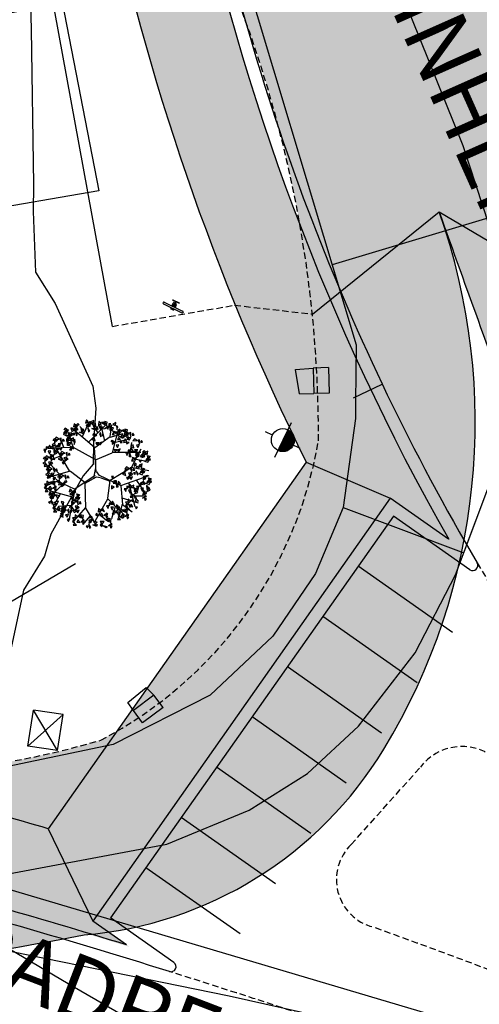
# Model space of a CAD drawing. Units: millimetres. Extents: x 173485 to 178311, y 1668721 to 1671503.
# Drawn here: x 176445 to 176463, y 1670850 to 1670889 of the extents above; entities that cross this region are included whole.
import ezdxf
from ezdxf.enums import TextEntityAlignment as Align

# ---------------------------------------------------------------- set-up
doc = ezdxf.new("R2010")
doc.units = ezdxf.units.MM
doc.linetypes.add('DASHED2', pattern=[0.375, 0.25, -0.125])
doc.linetypes.add('HIDDEN', pattern=[0.375, 0.25, -0.125])
for name, color, linetype in [('ACOST', 7, 'Continuous'), ('ARVORES', 8, 'Continuous'), ('BORDA', 3, 'Continuous'), ('CAIXADIV', 7, 'Continuous'), ('CEA', 8, 'CERCA'), ('CONT-MJR', 1, 'Continuous'), ('DISPDREN', 8, 'Continuous'), ('ESTACAS', 2, 'Continuous'), ('FB', 8, 'Continuous'), ('MF', 8, 'DASHED2'), ('MURO', 5, 'Continuous'), ('PASSEIO', 41, 'Continuous'), ('PASSEIO2', 2, 'Continuous'), ('PISTA_EXIST', 254, 'Continuous'), ('POSTES', 7, 'Continuous'), ('TRACEJADO', 7, 'Continuous'), ('V-CANTEIRO', 221, 'Continuous'), ('V-CRUZAMENTO', 1, 'Continuous'), ('V-EIXO_DE_LOGRADOURO', 3, 'Continuous'), ('V-LOTE', 1, 'Continuous'), ('V-NOME_DOS_LOGRADOUROS', 7, 'Continuous'), ('V-QUADRA', 21, 'Continuous')]:
    doc.layers.add(name, color=color, linetype=linetype)
doc.linetypes.add('CERCA', pattern='A,0.5,-1e-05,["X",Standard,S=0.1,R=0,X=-0.05,Y=-0.05],0', length=0.50001)

# ---------------------------------------------------------------- blocks, each defined once
blk = doc.blocks.new('ARV1')
at = {"color": 32}
for p, q in [((-0.000324, 0.003158), (-0.000607, 0.004055)), ((0.000375, 0.002095), (0.000013, 0.003944)), ((-0.00229, 0.002228), (-0.002297, 0.003241)), ((-0.001681, 0.001988), (-0.001033, 0.003829)), ((-0.000568, 0.002691), (-0.001406, 0.003735)), ((-0.001036, 0.001871), (-0.000324, 0.003158)), ((-0.000314, 0.003103), (0.000469, 0.00382)), ((0.000226, 0.002946), (0.001028, 0.003593)), ((0.000406, 0.002153), (0.002346, 0.003089)), ((0.001603, 0.002783), (0.001403, 0.003463)), ((0.002213, 0.001761), (0.002285, 0.003336)), ((0.002267, 0.002447), (0.002937, 0.002632)), ((-0.002532, 0.001129), (-0.003517, 0.00213)), ((-0.000575, 0.001036), (0.000359, 0.002086)), ((0.001137, 0.000075), (0.002232, 0.001761)), ((0.002178, 0.001706), (0.003538, 0.002058)), ((-0.002598, 0.001131), (-0.003997, 0.000406)), ((-0.003219, 0.000835), (-0.003714, 0.001323)), ((-0.0006, 0.001042), (-0.002607, 0.001148)), ((-0.000567, 0.001022), (-0.000312, 0.000464)), ((0.003009, 0.000946), (0.00389, 0.000446)), ((0.003361, 0.000723), (0.003802, 0.001094)), ((-0.002033, -0.00063), (-0.003815, 0.000583)), ((-0.003178, 0.000092), (-0.003667, -0.000421)), ((-0.000312, 0.000464), (-0.000174, -0.000052)), ((0.000181, 0.000071), (-0.000076, 0.000216)), ((0.000398, -0.000052), (0.001165, 0.000009)), ((0.00112, 0.000058), (0.001561, -0.001277)), ((0.002073, 0.000038), (0.002832, -0.001221)), ((0.002497, 0.000539), (0.003767, -0.000943)), ((0.003238, -0.000276), (0.003979, 0.000094)), ((-0.001967, -0.000628), (-0.003387, -0.001865)), ((-0.000575, -0.000921), (-0.001952, -0.000636)), ((-0.000174, -0.000052), (-0.000135, -0.00028)), ((0.00255, -0.000776), (0.003873, -0.000573)), ((-0.00263, -0.001182), (-0.003591, -0.000811)), ((-0.002497, -0.001728), (-0.003509, -0.001409)), ((-0.000569, -0.000945), (0.000344, -0.002736)), ((0.001596, -0.001351), (0.001437, -0.0035)), ((0.001561, -0.001295), (0.003343, -0.001906)), ((0.002779, -0.001203), (0.003009, -0.002239)), ((0.002832, -0.001221), (0.00375, -0.001424)), ((-0.002538, -0.001765), (-0.003174, -0.002458)), ((-0.001069, -0.001737), (-0.002538, -0.001765)), ((-0.002012, -0.001743), (-0.002498, -0.00299)), ((0.002373, -0.001591), (0.002532, -0.00261)), ((-0.000847, -0.002355), (-0.002766, -0.002714)), ((-0.001923, -0.002589), (-0.001973, -0.003416)), ((-0.00075, -0.003001), (-0.001624, -0.003515)), ((0.000323, -0.002662), (-0.000052, -0.004015)), ((0.000353, -0.00272), (0.001681, -0.003569)), ((0.001544, -0.002703), (0.002232, -0.002869)), ((0.00092, -0.00311), (0.000745, -0.003782))]:
    blk.add_line(p, q, dxfattribs=at)
for p, q in [((-0.001346, 0.003038), (-0.002037, 0.003494)), ((-0.002273, 0.002644), (-0.002814, 0.002841)), ((-0.001119, -0.003195), (-0.001019, -0.003763))]:
    blk.add_line(p, q)
for points in [[(-0.0011, 0.003838), (-0.001295, 0.003953), (-0.001407, 0.003854)], [(-0.000953, 0.003813), (-0.00103, 0.004078), (-0.001245, 0.004036)], [(-0.000759, 0.003838), (-0.000699, 0.004077), (-0.000843, 0.004024)], [(-0.000542, 0.003591), (-0.000724, 0.003959), (-0.000435, 0.003644)], [(-0.00039, 0.003651), (-0.000388, 0.003884), (-0.000581, 0.003806)], [(-0.000317, 0.004121), (-0.000388, 0.004342), (-0.000554, 0.004111)], [(-0.00011, 0.003887), (-0.000116, 0.004113), (-0.000259, 0.004155)], [(0.00029, 0.003925), (0.000066, 0.003982), (0.000173, 0.003719)], [(0.000599, 0.003976), (0.000404, 0.004092), (0.000292, 0.003992)], [(0.000746, 0.003952), (0.000669, 0.004217), (0.000454, 0.004174)], [(0.000878, 0.00401), (0.000604, 0.004042), (0.000559, 0.003828)], [(0.000798, 0.003884), (0.000616, 0.003749), (0.000664, 0.003608)], [(0.000919, 0.003893), (0.000825, 0.003939), (0.000712, 0.00366)], [(0.000999, 0.004147), (0.000921, 0.004078), (0.001133, 0.003865)], [(0.001167, 0.004163), (0.001162, 0.004001), (0.001307, 0.004068)], [(0.001849, 0.003929), (0.00177, 0.003859), (0.001982, 0.003647)], [(0.002017, 0.003945), (0.002011, 0.003783), (0.002156, 0.003849)], [(-0.002515, 0.003288), (-0.002392, 0.003487), (-0.002563, 0.003532)], [(-0.002388, 0.003149), (-0.002269, 0.003542), (-0.002274, 0.003114)], [(-0.00224, 0.003218), (-0.002051, 0.003532), (-0.002335, 0.003308)], [(-0.002236, 0.003089), (-0.002075, 0.003258), (-0.002269, 0.003333)], [(-0.001946, 0.003447), (-0.002022, 0.003731), (-0.002197, 0.003532)], [(-0.001861, 0.003382), (-0.001762, 0.003591), (-0.002041, 0.003536)], [(-0.001914, 0.003418), (-0.001709, 0.003457), (-0.001752, 0.003233)], [(-0.001591, 0.003114), (-0.001889, 0.003114), (-0.00162, 0.003278)], [(-0.001408, 0.003786), (-0.001633, 0.003844), (-0.001525, 0.00358)], [(-0.001403, 0.003261), (-0.001574, 0.003439), (-0.001605, 0.003289)], [(-0.001175, 0.003446), (-0.001519, 0.003571), (-0.001245, 0.003336)], [(-0.001049, 0.003475), (-0.001245, 0.003601), (-0.001282, 0.003395)], [(-0.001115, 0.003097), (-0.001193, 0.003028), (-0.000981, 0.002815)], [(-0.000779, 0.003754), (-0.000874, 0.0038), (-0.000987, 0.003522)], [(-0.000947, 0.003113), (-0.000952, 0.002951), (-0.000807, 0.003018)], [(-0.00073, 0.003606), (-0.000776, 0.003835), (-0.000932, 0.003751)], [(-0.00001, 0.003571), (-0.000022, 0.003675), (-0.000318, 0.003623)], [(-0.000093, 0.003424), (-0.000223, 0.003522), (-0.000252, 0.003365)], [(0.000243, 0.003829), (-0.000021, 0.0037), (0.000208, 0.003566)], [(0.00062, 0.003453), (0.000212, 0.003494), (0.000632, 0.003572)], [(0.000508, 0.003302), (0.000289, 0.003384), (0.000278, 0.003208)], [(0.00065, 0.003614), (0.000453, 0.003739), (0.000417, 0.003534)], [(0.000582, 0.003252), (0.000577, 0.00309), (0.000722, 0.003156)], [(0.000795, 0.003499), (0.000811, 0.003205), (0.001024, 0.003364)], [(0.001, 0.003745), (0.000848, 0.003687), (0.000966, 0.003579)], [(0.001152, 0.00379), (0.00096, 0.003658), (0.001135, 0.003544)], [(0.001211, 0.003381), (0.00098, 0.003292), (0.001107, 0.003205)], [(0.001728, 0.003792), (0.001453, 0.003824), (0.001408, 0.003609)], [(0.001575, 0.003362), (0.001434, 0.003177), (0.001719, 0.003174)], [(0.002001, 0.003572), (0.001809, 0.003439), (0.001984, 0.003326)], [(0.00206, 0.003163), (0.001829, 0.003074), (0.001956, 0.002987)], [(0.002463, 0.002812), (0.002582, 0.003205), (0.002577, 0.002777)], [(0.002474, 0.00314), (0.002681, 0.003274), (0.002539, 0.003334)], [(0.002611, 0.002881), (0.0028, 0.003195), (0.002516, 0.002971)], [(0.002905, 0.00311), (0.002829, 0.003394), (0.002653, 0.003195)], [(0.002937, 0.003081), (0.003142, 0.00312), (0.003099, 0.002896)], [(-0.003305, 0.002503), (-0.003383, 0.002433), (-0.003171, 0.002221)], [(-0.003252, 0.002614), (-0.003129, 0.002813), (-0.0033, 0.002858)], [(-0.003137, 0.002519), (-0.003143, 0.002357), (-0.002997, 0.002423)], [(-0.003124, 0.002475), (-0.003006, 0.002868), (-0.00301, 0.00244)], [(-0.003114, 0.002803), (-0.002907, 0.002937), (-0.003048, 0.002997)], [(-0.002972, 0.002415), (-0.002812, 0.002584), (-0.003006, 0.002659)], [(-0.00275, 0.002097), (-0.002687, 0.002181), (-0.002939, 0.002345)], [(-0.002651, 0.002744), (-0.002446, 0.002783), (-0.002488, 0.002559)], [(-0.002328, 0.00244), (-0.002626, 0.00244), (-0.002357, 0.002604)], [(-0.002013, 0.002771), (-0.00195, 0.002855), (-0.002202, 0.003019)], [(-0.001599, 0.002847), (-0.001307, 0.002786), (-0.001604, 0.002681)], [(-0.001389, 0.00253), (-0.001529, 0.002346), (-0.001244, 0.002342)], [(-0.001316, 0.002834), (-0.001498, 0.002699), (-0.00145, 0.002558)], [(-0.000903, 0.002331), (-0.001134, 0.002242), (-0.001007, 0.002155)], [(-0.00073, 0.002488), (-0.000891, 0.002318), (-0.000733, 0.002239)], [(-0.000069, 0.002986), (0.000223, 0.002925), (-0.000074, 0.00282)], [(0.000213, 0.002973), (0.000031, 0.002838), (0.000079, 0.002697)], [(0.000567, 0.002879), (0.000375, 0.002747), (0.00055, 0.002633)], [(0.000626, 0.00247), (0.000395, 0.002381), (0.000522, 0.002294)], [(0.000799, 0.002627), (0.000638, 0.002457), (0.000796, 0.002378)], [(0.001516, 0.002397), (0.001469, 0.002626), (0.001314, 0.002542)], [(0.001487, 0.002629), (0.001547, 0.002869), (0.001403, 0.002815)], [(0.001704, 0.002382), (0.001521, 0.00275), (0.001811, 0.002435)], [(0.001822, 0.002902), (0.001572, 0.003057), (0.001581, 0.002792)], [(0.001866, 0.002902), (0.001988, 0.003071), (0.00211, 0.002879)], [(0.002235, 0.002362), (0.002224, 0.002467), (0.001928, 0.002415)], [(0.002136, 0.002678), (0.00213, 0.002905), (0.001987, 0.002947)], [(0.002153, 0.002216), (0.002023, 0.002313), (0.001994, 0.002156)], [(0.002309, 0.002902), (0.002091, 0.002698), (0.002176, 0.003001)], [(0.002193, 0.00254), (0.002377, 0.002746), (0.002227, 0.002906)], [(0.002677, 0.002383), (0.002649, 0.002543), (0.00252, 0.002448)], [(0.002615, 0.002752), (0.002776, 0.002921), (0.002582, 0.002996)], [(0.002924, 0.00204), (0.002848, 0.002324), (0.002672, 0.002125)], [(0.002928, 0.002593), (0.003203, 0.002617), (0.003203, 0.002837)], [(0.00326, 0.002777), (0.002962, 0.002777), (0.003231, 0.002941)], [(0.002981, 0.002733), (0.003131, 0.002902), (0.003055, 0.00303)], [(-0.003789, 0.002253), (-0.003497, 0.002192), (-0.003794, 0.002087)], [(-0.003535, 0.00189), (-0.003743, 0.001894), (-0.003656, 0.002104)], [(-0.003579, 0.001936), (-0.003719, 0.001751), (-0.003435, 0.001748)], [(-0.003506, 0.00224), (-0.003688, 0.002105), (-0.00364, 0.001963)], [(-0.003175, 0.002018), (-0.003424, 0.00175), (-0.0031, 0.001911)], [(-0.003152, 0.002146), (-0.003344, 0.002014), (-0.00317, 0.0019)], [(-0.003251, 0.001342), (-0.003192, 0.001581), (-0.003336, 0.001528)], [(-0.003093, 0.001737), (-0.003324, 0.001648), (-0.003197, 0.001561)], [(-0.003016, 0.002056), (-0.003212, 0.001695), (-0.00312, 0.002113)], [(-0.002916, 0.001614), (-0.003166, 0.00177), (-0.003158, 0.001504)], [(-0.002911, 0.002046), (-0.002939, 0.002207), (-0.003067, 0.002111)], [(-0.00281, 0.001625), (-0.00288, 0.001846), (-0.003047, 0.001615)], [(-0.002873, 0.001615), (-0.00275, 0.001784), (-0.002628, 0.001591)], [(-0.002603, 0.001391), (-0.002608, 0.001617), (-0.002752, 0.001659)], [(0.002105, 0.001553), (0.001831, 0.001585), (0.001786, 0.001371)], [(0.002226, 0.00169), (0.002147, 0.001621), (0.00236, 0.001408)], [(0.002355, 0.001881), (0.002478, 0.00208), (0.002307, 0.002125)], [(0.002394, 0.001706), (0.002388, 0.001544), (0.002534, 0.001611)], [(0.00263, 0.001811), (0.002819, 0.002125), (0.002535, 0.001901)], [(0.002857, 0.001364), (0.002919, 0.001448), (0.002668, 0.001612)], [(0.002947, 0.001523), (0.003222, 0.001547), (0.003222, 0.001767)], [(0.002956, 0.002011), (0.003161, 0.00205), (0.003118, 0.001826)], [(0.003279, 0.001707), (0.002981, 0.001707), (0.00325, 0.001871)], [(0.003, 0.001663), (0.00315, 0.001832), (0.003074, 0.00196)], [(0.003441, 0.001356), (0.00363, 0.001669), (0.003346, 0.001445)], [(0.003767, 0.001555), (0.003972, 0.001594), (0.00393, 0.00137)], [(-0.004204, 0.001144), (-0.003912, 0.001083), (-0.004209, 0.000978)], [(-0.003841, 0.001256), (-0.004115, 0.001289), (-0.00416, 0.001074)], [(-0.003994, 0.000827), (-0.004134, 0.000642), (-0.00385, 0.000638)], [(-0.003921, 0.00113), (-0.004103, 0.000996), (-0.004055, 0.000854)], [(-0.00359, 0.000909), (-0.003839, 0.000641), (-0.003515, 0.000802)], [(-0.00372, 0.001393), (-0.003799, 0.001324), (-0.003586, 0.001112)], [(-0.003568, 0.001037), (-0.00376, 0.000904), (-0.003585, 0.000791)], [(-0.003552, 0.00141), (-0.003558, 0.001247), (-0.003412, 0.001314)], [(-0.003335, 0.000784), (-0.003496, 0.000615), (-0.003338, 0.000536)], [(-0.003035, 0.001095), (-0.003217, 0.001463), (-0.002928, 0.001148)], [(-0.002882, 0.001155), (-0.002881, 0.001388), (-0.003074, 0.00131)], [(-0.002503, 0.001075), (-0.002514, 0.001179), (-0.00281, 0.001127)], [(-0.002586, 0.000928), (-0.002715, 0.001026), (-0.002744, 0.000869)], [(0.001952, 0.001123), (0.001812, 0.000939), (0.002096, 0.000935)], [(0.002025, 0.001427), (0.001842, 0.001292), (0.00189, 0.001151)], [(0.002378, 0.001333), (0.002186, 0.001201), (0.002361, 0.001088)], [(0.002437, 0.000924), (0.002207, 0.000835), (0.002333, 0.000748)], [(0.002515, 0.001243), (0.002318, 0.000883), (0.00241, 0.0013)], [(0.002611, 0.001081), (0.00245, 0.000911), (0.002608, 0.000832)], [(0.002696, 0.001313), (0.002668, 0.001473), (0.002539, 0.001378)], [(0.003393, 0.000608), (0.003453, 0.000848), (0.003309, 0.000795)], [(0.003507, 0.000858), (0.003479, 0.001018), (0.003351, 0.000923)], [(0.003446, 0.001226), (0.003607, 0.001395), (0.003412, 0.00147)], [(0.003668, 0.000908), (0.003731, 0.000992), (0.003479, 0.001157)], [(0.003759, 0.001067), (0.004033, 0.001092), (0.004033, 0.001311)], [(0.00409, 0.001252), (0.003792, 0.001252), (0.004061, 0.001415)], [(0.003811, 0.001207), (0.003962, 0.001376), (0.003886, 0.001505)], [(0.004042, 0.000658), (0.004036, 0.000884), (0.003893, 0.000926)], [(0.004099, 0.00052), (0.004283, 0.000726), (0.004133, 0.000886)], [(-0.004373, -0.000138), (-0.004419, 0.000091), (-0.004575, 0.000007)], [(-0.004402, 0.000094), (-0.004342, 0.000333), (-0.004486, 0.00028)], [(-0.004067, 0.000366), (-0.004316, 0.000522), (-0.004308, 0.000256)], [(-0.004033, -0.000093), (-0.004031, 0.00014), (-0.004224, 0.000062)], [(-0.00396, 0.000377), (-0.004031, 0.000598), (-0.004197, 0.000367)], [(-0.003753, 0.000143), (-0.003759, 0.000369), (-0.003902, 0.000411)], [(-0.003508, 0.000627), (-0.003739, 0.000539), (-0.003613, 0.000451)], [(-0.003696, 0.000005), (-0.003512, 0.000211), (-0.003662, 0.000371)], [(-0.002954, 0.000464), (-0.003228, 0.000496), (-0.003273, 0.000282)], [(-0.003107, 0.000034), (-0.003247, -0.00015), (-0.002962, -0.000154)], [(-0.003034, 0.000338), (-0.003216, 0.000203), (-0.003168, 0.000062)], [(-0.002832, 0.000601), (-0.002911, 0.000532), (-0.002699, 0.000319)], [(-0.00268, 0.000244), (-0.002872, 0.000112), (-0.002697, -0.000001)], [(-0.002544, 0.000154), (-0.00274, -0.000206), (-0.002648, 0.000211)], [(-0.002665, 0.000617), (-0.00267, 0.000455), (-0.002525, 0.000522)], [(0.001107, 0.000382), (0.001248, 0.000302), (0.001256, 0.000462)], [(0.001431, 0.000196), (0.001459, -0.000035), (0.001641, 0.000067)], [(0.001574, 0.000275), (0.001802, -0.000065), (0.001475, 0.000209)], [(0.001762, 0.000286), (0.001838, 0.000064), (0.001981, 0.000168)], [(0.001821, 0.000059), (0.001793, -0.000186), (0.001929, -0.000114)], [(0.00263, -0.000198), (0.002583, 0.000032), (0.002428, -0.000053)], [(0.002601, 0.000034), (0.002661, 0.000274), (0.002517, 0.00022)], [(0.002936, 0.000307), (0.002686, 0.000463), (0.002695, 0.000197)], [(0.00297, -0.000152), (0.002972, 0.000081), (0.002779, 0.000003)], [(0.003043, 0.000318), (0.002972, 0.000538), (0.002806, 0.000307)], [(0.00325, 0.000084), (0.003244, 0.00031), (0.003101, 0.000352)], [(0.003423, 0.000307), (0.003205, 0.000103), (0.00329, 0.000407)], [(0.003422, 0.000376), (0.003376, 0.000606), (0.00322, 0.000521)], [(0.003307, -0.000054), (0.003491, 0.000152), (0.003341, 0.000312)], [(0.003762, 0.000422), (0.003764, 0.000655), (0.003571, 0.000577)], [(0.004068, 0.000208), (0.003991, 0.000473), (0.003775, 0.00043)], [(0.004142, 0.000342), (0.00413, 0.000446), (0.003834, 0.000394)], [(0.004059, 0.000195), (0.003929, 0.000293), (0.0039, 0.000136)], [(0.004241, 0.000149), (0.004147, 0.000195), (0.004033, -0.000084)], [(0.004321, 0.000001), (0.00417, -0.000057), (0.004288, -0.000165)], [(-0.004261, -0.00048), (-0.003969, -0.000541), (-0.004266, -0.000646)], [(-0.003898, -0.000368), (-0.004172, -0.000335), (-0.004217, -0.00055)], [(-0.003978, -0.000494), (-0.00416, -0.000628), (-0.004112, -0.00077)], [(-0.003653, -0.000173), (-0.003665, -0.000069), (-0.003961, -0.000121)], [(-0.003736, -0.00032), (-0.003866, -0.000222), (-0.003895, -0.000379)], [(-0.003777, -0.000231), (-0.003856, -0.0003), (-0.003643, -0.000513)], [(-0.003625, -0.000587), (-0.003817, -0.00072), (-0.003642, -0.000833)], [(-0.003488, -0.000678), (-0.003685, -0.001038), (-0.003593, -0.00062)], [(-0.003609, -0.000214), (-0.003615, -0.000377), (-0.003469, -0.00031)], [(-0.002621, -0.000165), (-0.002852, -0.000254), (-0.002725, -0.000341)], [(0.00142, -0.000279), (0.001519, -0.000489), (0.001654, -0.000238)], [(0.00335, -0.000232), (0.003338, -0.000128), (0.003042, -0.00018)], [(0.003273, -0.000711), (0.003048, -0.000654), (0.003156, -0.000917)], [(0.003267, -0.000379), (0.003137, -0.000281), (0.003108, -0.000439)], [(0.003581, -0.00066), (0.003386, -0.000544), (0.003274, -0.000644)], [(0.003618, -0.000344), (0.003446, -0.000166), (0.003415, -0.000316)], [(0.00383, -0.000442), (0.003611, -0.00036), (0.0036, -0.000536)], [(-0.004051, -0.000798), (-0.004191, -0.000982), (-0.003907, -0.000986)], [(-0.003981, -0.000879), (-0.003965, -0.001172), (-0.003753, -0.001013)], [(-0.003565, -0.000997), (-0.003796, -0.001085), (-0.00367, -0.001173)], [(-0.003675, -0.001194), (-0.003383, -0.001256), (-0.00368, -0.00136)], [(-0.003312, -0.001082), (-0.003586, -0.001049), (-0.003631, -0.001264)], [(-0.003465, -0.001512), (-0.003605, -0.001696), (-0.00332, -0.0017)], [(-0.003392, -0.001208), (-0.003574, -0.001342), (-0.003526, -0.001484)], [(-0.003061, -0.001429), (-0.00331, -0.001697), (-0.002986, -0.001537)], [(-0.003191, -0.000945), (-0.003269, -0.001014), (-0.003057, -0.001227)], [(-0.003038, -0.001301), (-0.00323, -0.001434), (-0.003055, -0.001547)], [(-0.003023, -0.000928), (-0.003028, -0.001091), (-0.002883, -0.001024)], [(-0.002637, -0.001293), (-0.002345, -0.001354), (-0.002642, -0.001459)], [(-0.002274, -0.00118), (-0.002548, -0.001148), (-0.002593, -0.001363)], [(-0.002354, -0.001306), (-0.002536, -0.001441), (-0.002488, -0.001582)], [(-0.002153, -0.001043), (-0.002231, -0.001113), (-0.002019, -0.001325)], [(-0.001864, -0.00149), (-0.00206, -0.001851), (-0.001968, -0.001433)], [(-0.001985, -0.001027), (-0.00199, -0.001189), (-0.001845, -0.001123)], [(0.001921, -0.001749), (0.001981, -0.001509), (0.001837, -0.001563)], [(0.002256, -0.001476), (0.002007, -0.001321), (0.002015, -0.001586)], [(0.00257, -0.001699), (0.002564, -0.001473), (0.002421, -0.001431)], [(0.002627, -0.001837), (0.002811, -0.001631), (0.002661, -0.001471)], [(0.003225, -0.000807), (0.002961, -0.000936), (0.00319, -0.00107)], [(0.003279, -0.001236), (0.003107, -0.001058), (0.003076, -0.001208)], [(0.003445, -0.001694), (0.003368, -0.001429), (0.003153, -0.001471)], [(0.003506, -0.001051), (0.003162, -0.000926), (0.003436, -0.001162)], [(0.003491, -0.001334), (0.003272, -0.001252), (0.003261, -0.001429)], [(0.003633, -0.001022), (0.003436, -0.000897), (0.0034, -0.001102)], [(0.003982, -0.000891), (0.00383, -0.000949), (0.003948, -0.001057)], [(-0.003395, -0.001593), (-0.003379, -0.001886), (-0.003166, -0.001727)], [(-0.003099, -0.002272), (-0.003363, -0.002401), (-0.003134, -0.002535)], [(-0.003052, -0.002176), (-0.003276, -0.002119), (-0.003169, -0.002382)], [(-0.002744, -0.002125), (-0.002938, -0.002009), (-0.00305, -0.002109)], [(-0.002806, -0.001554), (-0.002967, -0.001724), (-0.002809, -0.001802)], [(-0.002596, -0.00215), (-0.002673, -0.001885), (-0.002888, -0.001927)], [(-0.002423, -0.002208), (-0.002517, -0.002162), (-0.00263, -0.002441)], [(-0.002427, -0.00161), (-0.002567, -0.001795), (-0.002282, -0.001798)], [(-0.002357, -0.001691), (-0.002341, -0.001985), (-0.002128, -0.001826)], [(-0.001941, -0.001809), (-0.002172, -0.001898), (-0.002045, -0.001985)], [(-0.001345, -0.002121), (-0.001222, -0.001921), (-0.001393, -0.001877)], [(-0.001218, -0.002259), (-0.0011, -0.001867), (-0.001104, -0.002294)], [(-0.00107, -0.00219), (-0.000882, -0.001877), (-0.001165, -0.0021)], [(-0.000753, -0.002479), (-0.000478, -0.002454), (-0.000478, -0.002235)], [(-0.000744, -0.001991), (-0.00054, -0.001952), (-0.000582, -0.002175)], [(-0.000421, -0.002294), (-0.000719, -0.002294), (-0.00045, -0.002131)], [(-0.0007, -0.002339), (-0.00055, -0.00217), (-0.000626, -0.002041)], [(0.001479, -0.002355), (0.001254, -0.002298), (0.001362, -0.002561)], [(0.001787, -0.002304), (0.001592, -0.002189), (0.001481, -0.002288)], [(0.00195, -0.001981), (0.001904, -0.001751), (0.001748, -0.001836)], [(0.00229, -0.001935), (0.002292, -0.001702), (0.002099, -0.00178)], [(0.00267, -0.002015), (0.002658, -0.001911), (0.002362, -0.001963)], [(0.002587, -0.002162), (0.002457, -0.002064), (0.002428, -0.002222)], [(0.002942, -0.001816), (0.002677, -0.001946), (0.002907, -0.002079)], [(0.002964, -0.001779), (0.002886, -0.001586), (0.003114, -0.001584)], [(0.003319, -0.002192), (0.002911, -0.002152), (0.003331, -0.002074)], [(0.003207, -0.002344), (0.002988, -0.002262), (0.002977, -0.002438)], [(0.003297, -0.001669), (0.003103, -0.001554), (0.002991, -0.001653)], [(0.003349, -0.002032), (0.003152, -0.001906), (0.003116, -0.002111)], [(0.003618, -0.001752), (0.003524, -0.001707), (0.003411, -0.001985)], [(0.003699, -0.001901), (0.003547, -0.001959), (0.003665, -0.002067)], [(-0.003046, -0.002701), (-0.003218, -0.002523), (-0.003249, -0.002674)], [(-0.002722, -0.002648), (-0.00313, -0.002607), (-0.00271, -0.002529)], [(-0.002834, -0.002799), (-0.003053, -0.002717), (-0.003064, -0.002894)], [(-0.002692, -0.002487), (-0.002889, -0.002362), (-0.002925, -0.002567)], [(-0.002667, -0.003032), (-0.002544, -0.002832), (-0.002715, -0.002788)], [(-0.00254, -0.003171), (-0.002421, -0.002778), (-0.002426, -0.003205)], [(-0.002529, -0.002843), (-0.002322, -0.002708), (-0.002464, -0.002649)], [(-0.002342, -0.002356), (-0.002494, -0.002414), (-0.002376, -0.002522)], [(-0.002392, -0.003101), (-0.002203, -0.002788), (-0.002487, -0.003012)], [(-0.002388, -0.003231), (-0.002227, -0.003062), (-0.002421, -0.002987)], [(-0.002013, -0.002938), (-0.001914, -0.002728), (-0.002193, -0.002783)], [(-0.001312, -0.003299), (-0.001389, -0.003034), (-0.001605, -0.003076)], [(-0.000844, -0.002638), (-0.000781, -0.002554), (-0.001032, -0.002389)], [(-0.000539, -0.002587), (-0.000813, -0.002555), (-0.000858, -0.00277)], [(-0.000691, -0.003017), (-0.000832, -0.003202), (-0.000547, -0.003205)], [(-0.000619, -0.002713), (-0.000801, -0.002848), (-0.000753, -0.002989)], [(-0.000417, -0.00245), (-0.000496, -0.002519), (-0.000284, -0.002732)], [(-0.000265, -0.002807), (-0.000457, -0.002939), (-0.000282, -0.003053)], [(-0.000129, -0.002897), (-0.000325, -0.003257), (-0.000233, -0.00284)], [(-0.000249, -0.002434), (-0.000255, -0.002596), (-0.00011, -0.00253)], [(-0.000033, -0.003059), (-0.000194, -0.003229), (-0.000035, -0.003308)], [(0.001485, -0.00288), (0.001313, -0.002702), (0.001282, -0.002853)], [(0.001839, -0.002666), (0.001642, -0.002541), (0.001606, -0.002746)], [(0.002092, -0.003025), (0.001828, -0.003154), (0.002057, -0.003288)], [(0.002108, -0.002387), (0.002013, -0.002341), (0.0019, -0.00262)], [(0.002188, -0.002535), (0.002037, -0.002593), (0.002155, -0.002701)], [(0.002448, -0.002878), (0.002253, -0.002763), (0.002141, -0.002862)], [(0.00235, -0.002613), (0.002408, -0.002905), (0.002196, -0.002673)], [(0.002595, -0.002903), (0.002518, -0.002638), (0.002303, -0.00268)], [(0.002769, -0.002961), (0.002674, -0.002916), (0.002561, -0.003194)], [(-0.002326, -0.003599), (-0.002354, -0.003439), (-0.002483, -0.003534)], [(-0.002165, -0.003549), (-0.002102, -0.003465), (-0.002354, -0.0033)], [(-0.001815, -0.003421), (-0.00208, -0.003551), (-0.001851, -0.003685)], [(-0.002075, -0.00339), (-0.0018, -0.003365), (-0.0018, -0.003146)], [(-0.001762, -0.00385), (-0.001934, -0.003673), (-0.001965, -0.003823)], [(-0.001438, -0.003797), (-0.001847, -0.003757), (-0.001426, -0.003679)], [(-0.001408, -0.003637), (-0.001605, -0.003511), (-0.001641, -0.003717)], [(-0.001139, -0.003357), (-0.001234, -0.003312), (-0.001347, -0.00359)], [(-0.001278, -0.003611), (-0.000987, -0.003672), (-0.001283, -0.003777)], [(-0.000916, -0.003498), (-0.00119, -0.003466), (-0.001235, -0.003681)], [(-0.001024, -0.003974), (-0.001233, -0.00397), (-0.001145, -0.00376)], [(-0.001059, -0.003506), (-0.00121, -0.003564), (-0.001092, -0.003672)], [(-0.000996, -0.003624), (-0.001178, -0.003759), (-0.00113, -0.0039)], [(-0.000794, -0.003361), (-0.000873, -0.003431), (-0.000661, -0.003643)], [(-0.000642, -0.003718), (-0.000834, -0.00385), (-0.000659, -0.003964)], [(-0.000627, -0.003345), (-0.000632, -0.003507), (-0.000487, -0.003441)], [(-0.000622, -0.003098), (-0.000606, -0.003392), (-0.000393, -0.003233)], [(-0.000206, -0.003216), (-0.000437, -0.003305), (-0.00031, -0.003392)], [(0.000016, -0.003699), (-0.000248, -0.003828), (-0.000019, -0.003962)], [(0.000064, -0.003603), (-0.000161, -0.003546), (-0.000053, -0.003809)], [(0.000372, -0.003552), (0.000177, -0.003437), (0.000065, -0.003536)], [(0.000424, -0.003914), (0.000227, -0.003789), (0.000191, -0.003994)], [(0.000519, -0.003577), (0.000442, -0.003312), (0.000227, -0.003354)], [(0.000693, -0.003635), (0.000598, -0.003589), (0.000485, -0.003868)], [(0.000773, -0.003783), (0.000621, -0.003841), (0.000739, -0.003949)], [(0.000944, -0.003279), (0.001152, -0.003145), (0.00101, -0.003085)], [(0.001082, -0.003538), (0.00127, -0.003224), (0.000987, -0.003448)], [(0.001086, -0.003667), (0.001247, -0.003498), (0.001052, -0.003423)], [(0.001308, -0.003985), (0.001371, -0.003901), (0.00112, -0.003737)], [(0.001408, -0.003338), (0.001612, -0.003299), (0.00157, -0.003523)], [(0.001731, -0.003642), (0.001433, -0.003642), (0.001702, -0.003478)], [(0.002146, -0.003454), (0.001974, -0.003276), (0.001943, -0.003427)], [(0.002469, -0.003401), (0.002061, -0.003361), (0.002482, -0.003283)], [(0.002849, -0.003109), (0.002697, -0.003167), (0.002815, -0.003275)], [(-0.00155, -0.003949), (-0.001769, -0.003867), (-0.00178, -0.004043)], [(-0.001069, -0.003928), (-0.001209, -0.004113), (-0.000924, -0.004116)], [(-0.00041, -0.00397), (-0.000571, -0.00414), (-0.000413, -0.004219)], [(0.00007, -0.004128), (-0.000102, -0.00395), (-0.000133, -0.004101)], [(0.000282, -0.004227), (0.000063, -0.004144), (0.000051, -0.004321)], [(0.001148, -0.004036), (0.00112, -0.003876), (0.000991, -0.003971)]]:
    blk.add_lwpolyline(points, close=True)
for points in [[(-0.000106, 0.000187), (-0.001052, 0.001862), (-0.003325, 0.002465)], [(0.000149, 0.000075), (0.002073, 0.000058), (0.003732, 0.001724)], [(-0.000075, -0.000089), (-0.001052, -0.001747), (-0.000438, -0.004017)], [(-0.000509, -0.000962), (0.000062, -0.000135), (0.000377, -0.000052)]]:
    blk.add_lwpolyline(points, dxfattribs=at)
blk = doc.blocks.new('REG')
for p, q in [((-0.000794, 0.000069), (0.00079, 0.000069)), ((-0.00029, 0.00053), (0.000286, 0.00053)), ((-0.00029, 0.00053), (-0.00029, 0.000501)), ((-0.00029, 0.000501), (0.000286, 0.000501)), ((-0.000146, 0.000285), (-0.000146, 0.000069)), ((-0.000088, 0.000285), (-0.000088, 0.000069)), ((0.00007, 0.000357), (-0.000074, 0.000357)), ((-0.000031, 0.000357), (-0.000031, 0.000069)), ((-0.000002, 0.000357), (-0.000002, 0.000501)), ((0.000027, 0.000357), (0.000027, 0.000069)), ((0.000084, 0.000285), (0.000084, 0.000069)), ((0.000142, 0.000285), (0.000142, 0.000069)), ((0.000286, 0.00053), (0.000286, 0.000501)), ((-0.000866, -0.000003), (-0.000866, -0.00001)), ((-0.000801, -0.000075), (0.000797, -0.000075)), ((-0.000146, -0.000075), (-0.000146, -0.000104)), ((-0.000146, -0.000104), (0.000142, -0.000104)), ((-0.00014, -0.000132), (0.000136, -0.000132)), ((0.00007, -0.000176), (-0.000074, -0.000176)), ((0.000142, -0.000075), (0.000142, -0.000104)), ((0.000862, -0.000003), (0.000862, -0.00001))]:
    blk.add_line(p, q)
for centre, radius, start, end in [((-0.000794, -0.000003), 0.000072, 90, 180), ((-0.000074, 0.000285), 0.000072, 90, 180), ((0.00007, 0.000285), 0.000072, 0, 90), ((0.00079, -0.000003), 0.000072, 0, 90), ((-0.000801, -0.00001), 0.0000648, 180, 270), ((-0.000074, -0.000104), 0.000072, 180, 270), ((0.00007, -0.000104), 0.000072, 270, 0), ((0.000797, -0.00001), 0.0000648, 270, 0)]:
    blk.add_arc(centre, radius, start, end)
blk = doc.blocks.new('PCL')
for p, q in [((0, 0.0015), (0, -0.0015)), ((-0.0009, 0), (-0.0015, 0)), ((0.0015, 0), (0, 0))]:
    blk.add_line(p, q)
at = {"const_width": 0.0009}
blk.add_lwpolyline([(0, -0.00045, 0.414214), (0.00045, 0, 0.414214), (0, 0.00045, 0.414214)], format="xyb", dxfattribs=at)
blk.add_circle((0, 0), 0.0009)
blk = doc.blocks.new('BL')
for p, q in [((-0.001, 0.0006), (-0.001, -0.0006)), ((-0.001, 0.0006), (0.001, 0.0006)), ((0.001, 0.0006), (0.001, -0.0006)), ((-0.001, -0.0006), (0.001, -0.0006))]:
    blk.add_line(p, q)
blk.add_solid([(-0.001, -0.0006), (0.001, -0.0006), (-0.001, 0), (0.001, 0)])
blk = doc.blocks.new('ESTACVIA')
blk.add_line((0, 1), (0, 0))
at = {"flags": 1}
for tag, p in [('NEST', (7.244, 3.071)), ('CD2', (19.03, 3.071)), ('COTER', (19.017, 0.66)), ('D1', (7.232, 0.66)), ('D2', (7.2, -1.598)), ('LCRISTA', (18.985, -1.598)), ('CD1', (7.216, -4.15)), ('DCRISTA', (18.985, -4.111))]:
    blk.add_attdef(tag, p, '', height=1.8, dxfattribs=at)
blk = doc.blocks.new('Planimetria_diario de noticias_norte certo')
at = {"layer": 'PASSEIO'}
h = blk.add_hatch(color=256, dxfattribs=at)
h.paths.add_polyline_path([(176444.432, 1670929.487, -0.046999), (176439.103, 1670978.438, -0.048445), (176442.289, 1671017.069), (176440.907, 1671014.818), (176437.976, 1671012.511, 0.041993), (176435.603, 1670978.387, 0.046999), (176441.004, 1670928.783), (176448.033, 1670894.526, 0.064424), (176455.914, 1670871.597), (176459.198, 1670870.183), (176461.476, 1670868.581, -0.078713), (176451.462, 1670895.229)])
h.paths.add_polyline_path([(176440.755, 1670940.99), (176439.241, 1670940.739), (176439.074, 1670941.712), (176440.588, 1670941.964)], flags=16)
h = blk.add_hatch(color=256, dxfattribs=at)
h.paths.add_polyline_path([(176386.612, 1670873.02), (176381.497, 1670874.129), (176366.824, 1670877.167), (176361.61, 1670880.929, -0.013087), (176357.422, 1670882.968), (176348.637, 1670887.533), (176346.586, 1670884.655), (176355.808, 1670879.862, 0.055335), (176374.848, 1670872.506), (176437.251, 1670856.031, -0.010832), (176449.014, 1670852.651), (176447.579, 1670853.659), (176445.838, 1670857.268, 0.005311), (176439.991, 1670858.92, 0.001671), (176438.144, 1670859.415)])
h.paths.add_polyline_path([(176367.241, 1670878.597), (176366.824, 1670877.167), (176381.497, 1670874.129), (176386.612, 1670873.02), (176375.741, 1670875.89, -0.025074)], flags=17)
blk.add_hatch(color=256, dxfattribs=at).paths.add_polyline_path([(176445.838, 1670857.268), (176447.579, 1670853.659), (176459.198, 1670870.183), (176455.914, 1670871.597)])
at = {"layer": 'PISTA_EXIST'}
for points in [[(176448.851, 1670908.941), (176452.868, 1670890.595, -0.071643), (176456.154, 1670877.377), (176461.105, 1670881.376), (176471.017, 1670875.471, -0.091593), (176459.132, 1670913.315, -0.00018), (176454.723, 1670937.578, -0.044176), (176451.264, 1670974.276), (176439.603, 1670974.978), (176440.453, 1670963.4), (176441.574, 1670949.991, 0.011515), (176447.103, 1670918.46)], [(176427.585, 1670850.727, 0.033981), (176447.239, 1670853.116, 0.239894), (176458.948, 1670860.382, 0.224253), (176461.12, 1670881.332, -0.000025), (176461.105, 1670881.376), (176456.154, 1670877.377, -0.025933), (176456.396, 1670872.431, -0.234325), (176447.896, 1670860.728, -0.169319), (176427.237, 1670861.663, 0.005859), (176408.068, 1670865.518, -0.023518), (176380.708, 1670870.842, -0.000037), (176358.146, 1670875.436), (176354, 1670865.811, 0.0096), (176399.85, 1670856.372, -0.009224)], [(176528.809, 1670805.718), (176535.488, 1670814.643), (176516.921, 1670828.539), (176509.265, 1670834.29, -0.017737), (176491.625, 1670850.493, -0.016487), (176479.795, 1670862.816, -0.088987), (176471.017, 1670875.471), (176461.105, 1670881.376, -0.000468), (176461.12, 1670881.332, 0.005195), (176464.389, 1670872.357, 0.117363), (176479.249, 1670850.322, 0.002828), (176480.493, 1670848.906, 0.025695), (176492.508, 1670836.712, 0.0273)]]:
    blk.add_hatch(color=256, dxfattribs=at).paths.add_polyline_path(points)
at = {"layer": 'ACOST'}
for p, q in [((176459.198, 1670870.183), (176447.579, 1670853.659)), ((176461.476, 1670868.581), (176459.198, 1670870.183)), ((176448.9, 1670852.731), (176447.579, 1670853.659))]:
    blk.add_line(p, q, dxfattribs=at)
for centre, radius, start, end in [((176639.582, 1670981.349), 200.5, 169.73792, 169.73792), ((176540.581, 1670913.516), 90.976, 191.59554, 209.59818), ((176366.146, 1670582.623), 282.5, 72.96638, 75.21016)]:
    blk.add_arc(centre, radius, start, end, dxfattribs=at)
at = {"layer": 'BORDA'}
for p, q in [((176459.32, 1670869.487), (176448.276, 1670853.781)), ((176462.302, 1670867.39), (176459.32, 1670869.487)), ((176461.62, 1670864.935), (176457.939, 1670867.523)), ((176460.24, 1670862.972), (176456.559, 1670865.56)), ((176458.86, 1670861.008), (176455.178, 1670863.597)), ((176457.479, 1670859.045), (176453.798, 1670861.634)), ((176456.099, 1670857.082), (176452.417, 1670859.67)), ((176454.718, 1670855.119), (176451.037, 1670857.707)), ((176453.338, 1670853.156), (176449.657, 1670855.744)), ((176450.747, 1670852.043), (176448.276, 1670853.781))]:
    blk.add_line(p, q, dxfattribs=at)
for centre, radius, start, end in [((176540.581, 1670913.516), 90.476, 191.59554, 210.45681), ((176462.417, 1670867.553), 0.2, 234.8847, 30.4568), ((176366.146, 1670582.623), 282, 72.57953, 75.21016), ((176450.632, 1670851.88), 0.2, 252.5795, 54.8886)]:
    blk.add_arc(centre, radius, start, end, dxfattribs=at)
at = {"layer": 'CEA'}
blk.add_line((176448.344, 1670876.896), (176446.088, 1670889.262), dxfattribs=at)
at = {"layer": 'CONT-MJR', "elevation": 5, "flags": 128}
for points in [[(176445.122, 1670890.469), (176445.169, 1670888.504), (176445.267, 1670882.441), (176445.251, 1670881.39), (176445.337, 1670879.016), (176446.113, 1670877.794), (176447.584, 1670874.555), (176447.697, 1670873.7), (176447.606, 1670872.334), (176447.598, 1670871.517), (176447.199, 1670871.051), (176445.936, 1670868.784), (176445.698, 1670867.912), (176444.878, 1670866.586), (176444.315, 1670863.968)], [(176441.669, 1670854.142), (176446.625, 1670851.222), (176451.592, 1670848.346)]]:
    blk.add_lwpolyline(points, dxfattribs=at)
at = {"layer": 'DISPDREN'}
for p, q in [((176455.502, 1670875.217), (176456.185, 1670875.27)), ((176455.654, 1670874.264), (176455.502, 1670875.217)), ((176455.654, 1670874.264), (176456.212, 1670874.27)), ((176448.945, 1670862.195), (176449.666, 1670862.784)), ((176449.666, 1670862.784), (176449.969, 1670862.486)), ((176449.166, 1670861.891), (176448.945, 1670862.195)), ((176445.043, 1670860.494), (176445.265, 1670861.902)), ((176446.427, 1670861.73), (176445.043, 1670860.494)), ((176446.427, 1670861.73), (176445.265, 1670861.902)), ((176446.205, 1670860.322), (176445.265, 1670861.902)), ((176446.205, 1670860.322), (176446.427, 1670861.73)), ((176446.205, 1670860.322), (176445.043, 1670860.494))]:
    blk.add_line(p, q, dxfattribs=at)
at = {"layer": 'FB'}
for centre, radius, start, end in [((176437.853, 1670873.157), 24.662, 328.8014, 19.467), ((176894.631, 1671034.133), 459.651, 199.4105, 200.60691), ((176445.958, 1670868.249), 15.187, 274.8411, 328.8014), ((176419.854, 1670996.351), 145.83, 273.03895, 280.82383)]:
    blk.add_arc(centre, radius, start, end, dxfattribs=at)
at = {"layer": 'MF'}
for p, q in [((176448.344, 1670876.896), (176453.117, 1670877.725)), ((176453.117, 1670877.725), (176456.154, 1670877.377)), ((176457.673, 1670856.649), (176460.374, 1670859.677))]:
    blk.add_line(p, q, dxfattribs=at)
for centre, radius, start, end in [((176567.502, 1670926.561), 109.177, 186.96847, 207.9017), ((176408.624, 1670872.579), 47.771, 359.8224, 22.1557), ((176440.345, 1670875.15), 16.279, 297.6335, 350.385), ((176438.908, 1670890.823), 31.409, 248.1877, 286.6282), ((176461.994, 1670858.438), 2.04, 52.9346, 142.5848), ((176459, 1670855.276), 1.909, 134.0131, 255.3922), ((176329.381, 1670496.338), 379.723, 67.91338, 70.11808), ((176382.204, 1670643.191), 212.439, 70.50957, 77.66548)]:
    blk.add_arc(centre, radius, start, end, dxfattribs=at)
at = {"layer": 'MURO'}
blk.add_line((176438.859, 1670862.871), (176446.901, 1670867.633), dxfattribs=at)
at = {"layer": 'PASSEIO'}
for p, q in [((176455.914, 1670871.597), (176459.198, 1670870.183)), ((176445.838, 1670857.268), (176447.579, 1670853.659))]:
    blk.add_line(p, q, dxfattribs=at)
at = {"layer": 'PASSEIO2'}
blk.add_line((176455.914, 1670871.597), (176445.838, 1670857.268), dxfattribs=at)
for centre, radius, start, end in [((176540.581, 1670913.516), 94.476, 191.59554, 206.34014), ((176365.136, 1670582.89), 286, 73.60986, 75.21016)]:
    blk.add_arc(centre, radius, start, end, dxfattribs=at)
at = {"layer": 'PISTA_EXIST'}
for p, q in [((176456.154, 1670877.377), (176461.105, 1670881.376)), ((176461.105, 1670881.376), (176471.017, 1670875.471))]:
    blk.add_line(p, q, dxfattribs=at)
at = {"layer": 'TRACEJADO', "color": 7, "linetype": 'HIDDEN'}
for centre, radius, start, end in [((176540.581, 1670913.516), 90.476, 210.45681, 217.19477), ((176366.146, 1670582.623), 282, 70.34249, 72.57953)]:
    blk.add_arc(centre, radius, start, end, dxfattribs=at)
at = {"layer": 'ARVORES', "xscale": 500.0000000000028, "yscale": 500, "zscale": 500, "rotation": 334.4894982632377}
blk.add_blockref('ARV1', (176447.726, 1670871.094), dxfattribs=at)
at = {"layer": 'CAIXADIV', "xscale": 500.0000000000028, "yscale": 500, "zscale": 500, "rotation": 334.4894982632377}
blk.add_blockref('REG', (176450.716, 1670877.635), dxfattribs=at)
at = {"layer": 'DISPDREN', "yscale": 500, "zscale": 500}
for p, xscale, rotation in [((176456.499, 1670874.778), 500.0000000000661, 271.5493627967593), ((176449.746, 1670861.947), 499.9999999999601, 216.5675349964769)]:
    blk.add_blockref('BL', p, dxfattribs=dict(at, xscale=xscale, rotation=rotation))
at = {"layer": 'ESTACAS', "xscale": 1.249999999941655, "yscale": 1.25, "zscale": 1.25, "rotation": 115.4504021274108}
blk.add_blockref('ESTACVIA', (176458.885, 1670874.636), dxfattribs=at)
at = {"layer": 'POSTES', "xscale": 500.0000000000028, "yscale": 500, "zscale": 500, "rotation": 334.4894982632377}
blk.add_blockref('PCL', (176455.003, 1670872.453), dxfattribs=at)
blk = doc.blocks.new('872FIIIP_img_geo')
at = {"layer": 'V-CANTEIRO'}
blk.add_lwpolyline([(176501.62, 1670831.28), (176474.02, 1670847.05), (176472.13, 1670848.13), (176469.47, 1670847.55), (176468.78, 1670847.62), (176443.03, 1670855.27), (176450.47, 1670856.67), (176453.69, 1670857.99), (176455.96, 1670859.43), (176457.96, 1670861.28), (176460.17, 1670864.14), (176461.74, 1670867.19), (176463.4, 1670871.59), (176468.52, 1670864.93), (176475.53, 1670855.8), (176474.83, 1670853.04), (176503.27, 1670830.34)], close=True, dxfattribs=at)
at = {"layer": 'V-CRUZAMENTO'}
blk.add_lwpolyline([(176470.93, 1670876.72), (176467.99, 1670882.62), (176456.924, 1670879.298), (176457.86, 1670876.18), (176457.84, 1670873.94), (176457.84, 1670873.3), (176457.36, 1670869.82), (176462.063, 1670868.046), (176463.4, 1670871.59), (176465.802, 1670868.465), (176473.019, 1670872.917), (176472.03, 1670874.52)], close=True, dxfattribs=at)
at = {"layer": 'V-EIXO_DE_LOGRADOURO'}
for points in [[(176450.99, 1671035.91), (176443.91, 1671010.81), (176443.92, 1671010.69), (176447.79, 1670944.7), (176449.6, 1670933.36), (176452.87, 1670916.37), (176456.72, 1670899.59), (176459.02, 1670891.44), (176462.03, 1670883.96), (176464.83, 1670875.42), (176467.31, 1670867.87), (176468.52, 1670864.93)], [(176265.1, 1670936.21), (176268.05, 1670932.57), (176286.37, 1670909.97), (176306.71, 1670894.01), (176331.8, 1670879.55), (176351.26, 1670871.73), (176378.97, 1670865.71), (176385.88, 1670864.45), (176440.52, 1670853.27), (176452.9, 1670850.74), (176464.92, 1670848.04), (176468.78, 1670847.62)]]:
    blk.add_lwpolyline(points, dxfattribs=at)
at = {"layer": 'V-LOTE'}
blk.add_lwpolyline([(176442.32, 1670888.73), (176446.38, 1670889.56), (176447.81, 1670882.19), (176442.97, 1670881.36)], dxfattribs=at)
at = {"layer": 'V-QUADRA'}
blk.add_lwpolyline([(176439.54, 1670978.03), (176442.23, 1670944.68), (176445.8, 1670923.42), (176448.91, 1670908.55), (176452.72, 1670893.3), (176457.86, 1670876.18), (176457.84, 1670873.94), (176457.84, 1670873.3), (176457.36, 1670869.82), (176456.28, 1670867.24), (176454.61, 1670864.79), (176452.17, 1670862.49), (176448.38, 1670860.56), (176443.96, 1670859.64), (176441.85, 1670859.62), (176440.18, 1670859.6), (176394.86, 1670867.56), (176378.95, 1670870.35), (176367.76, 1670872.64), (176359.72, 1670874.76), (176354.77, 1670876.19), (176345.66, 1670879.33), (176341.08, 1670881.16)], dxfattribs=at)
at = {"layer": 'V-NOME_DOS_LOGRADOUROS'}
for s, rotation, p in [('PINHEIRO', 294, (176457.62, 1670890.99)), ('PADRE', 339, (176441.63, 1670850.98))]:
    blk.add_text(s, height=2.5, rotation=rotation, dxfattribs=at).set_placement(p, align=Align.BOTTOM_LEFT)

msp = doc.modelspace()

# ---------------------------------------------------------------- block references
for name in ['872FIIIP_img_geo', 'Planimetria_diario de noticias_norte certo']:
    msp.add_blockref(name, (0, 0))

doc.saveas('drawing.dxf')
